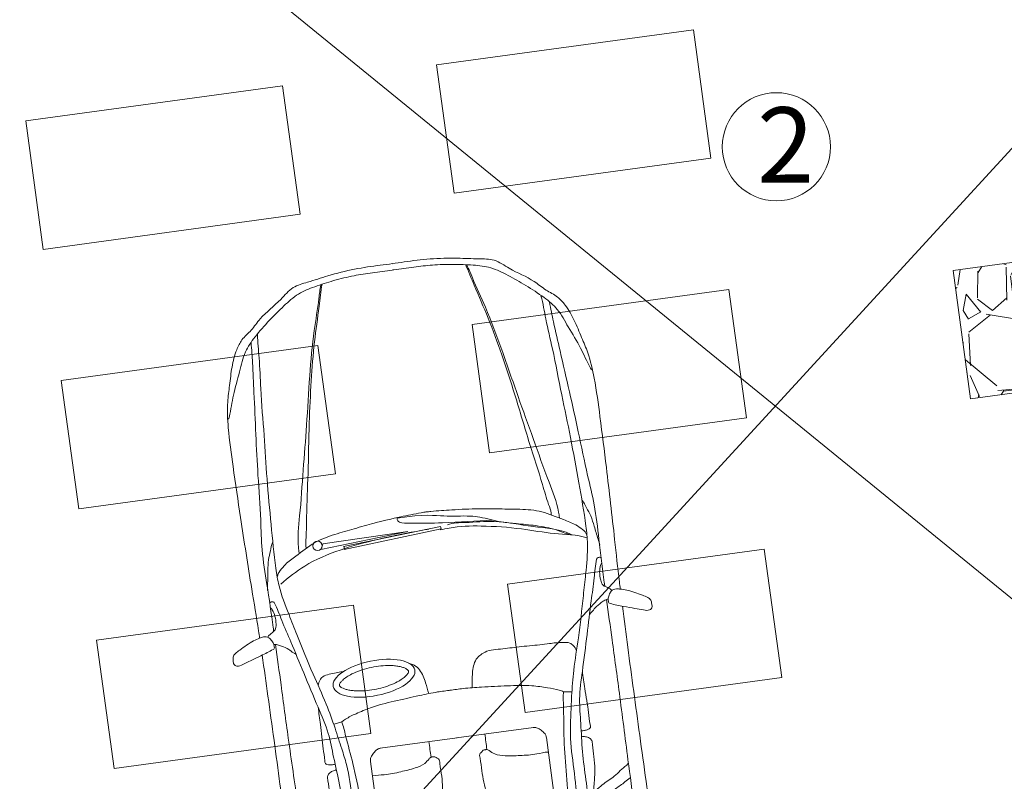
# Model space of a CAD drawing. Units: metres. Extents: x 377.5 to 408, y 7.7 to 34.2.
# Drawn here: x 383.1 to 386.9, y 14 to 16.9 of the extents above; entities that cross this region are included whole.
import ezdxf

# ---------------------------------------------------------------- set-up
doc = ezdxf.new("R2010")
doc.units = ezdxf.units.M
doc.layers.add('02', color=2, linetype='Continuous')
for name, color, linetype, lineweight in [('COTA 2', 251, 'Continuous', 15), ('Líneas de Piso', 160, 'Continuous', 18), ('MUEBLES 01', 33, 'Continuous', 9)]:
    doc.layers.add(name, color=color, linetype=linetype, lineweight=lineweight)
doc.styles.add('ROMANS', font='romantic.ttf')

# ---------------------------------------------------------------- blocks, each defined once
blk = doc.blocks.new('ca-04')
at = {"layer": 'MUEBLES 01'}
for p, q in [((2.440771218003845, 0.6631417787467538), (2.436383710191051, 0.6671094388737835)), ((2.440241414127939, -0.6698256774443827), (2.435850753713765, -0.6737898485833256))]:
    blk.add_line(p, q, dxfattribs=at)
at = {"layer": 'MUEBLES 01', "color": 40, "true_color": 0xffc105}
for p, q in [((2.073958270244219, 0.4283618497238422), (2.070018785544988, 0.4592414127787983)), ((1.907277981863245, 0.3394044467732655), (1.630322761192388, 0.3394044467732655)), ((1.953212013904561, -0.0047438810344893), (1.953212013904561, 0.2948613133603324)), ((1.953213282295024, -0.0015526562572425), (1.952975118988973, -0.3011577559911842)), ((1.907005693062757, -0.3456643612742951), (1.630050559896602, -0.3454442029718567)), ((2.073615214422119, -0.4347542342504429), (2.069651184067225, -0.4656306559586448))]:
    blk.add_line(p, q, dxfattribs=at)
at = {"layer": 'MUEBLES 01', "color": 252}
for p, q in [((2.744905777287414, 0.4189202991703614), (2.762920488343496, 0.4084211386200938)), ((2.767424174161902, 0.0769471851558379), (2.744905777287414, 0.4189202991703614)), ((2.764421716949669, 0.4084211386200938), (2.767424174161902, 0.0769471851558379)), ((2.731394752049737, 0.3289273716598728), (2.74340454868124, 0.3274274915812914)), ((2.759918031131149, -0.0520426594824244), (2.731394752049737, 0.3289273716598728)), ((2.74340454868124, 0.3304272692804862), (2.770426631374419, -0.0505427794038411)), ((2.770426631374419, -0.0505427794038411), (2.759918031131149, -0.0520426594824244))]:
    blk.add_line(p, q, dxfattribs=at)
blk.add_circle((2.759780911443925, 0.4292249885906419), 0.0180237209719466, dxfattribs=at)
blk.add_ellipse((2.224193281621381, 0.2824519554878098), major_axis=(-0.0107781755572558, 0.1604688298469331), ratio=0.4186594019346856, dxfattribs=at)
for points, start_tangent, end_tangent in [([(2.40483103967287, 0.6477571231011297), (2.420077550388583, 0.6534150295977224), (2.43401720352071, 0.6634252055956456), (2.43924456941815, 0.6725649101512552), (2.43968018861247, 0.683880758228499), (2.43706650566375, 0.6991136225438872), (2.429661043794197, 0.7234861914148852), (2.417028248245372, 0.7522110122451853), (2.402217356724378, 0.7809358330754855), (2.390891386540687, 0.7996504954498908), (2.378694177968242, 0.8100958896268492), (2.366496969395797, 0.8114015617062619), (2.353864141628974, 0.8114015617062619), (2.345587473588551, 0.8070493097469597), (2.34210255225102, 0.8000857311710483), (2.34515185439406, 0.7765835986582132), (2.355606586188713, 0.7448121979480238), (2.36911065234446, 0.7030306387820318), (2.377822939579431, 0.6769171621104633), (2.386970846008665, 0.652979811418593), (2.390020148151876, 0.6481923412802573), (2.396554371632447, 0.6473218873799721), (2.40439542047855, 0.6477571231011297)], (0.9999292747365044, -0.0118930872749095), (0.9666184434945874, 0.256220187916763)), ([(2.405846002433321, 0.6476752017429545), (2.402793704018819, 0.6343333349798304), (2.395162974091675, 0.6190855072985411), (2.378712703301886, 0.5934771187782549), (2.363451211229602, 0.5767045013120509), (2.356965089180647, 0.5690805874713601)], (-0.0357033731714564, -0.9993624313251824), (-0.7794873187005794, -0.6264180073920139)), ([(2.548644719341922, 0.6427294672590609), (2.538838019828716, 0.6361975282847148), (2.513504094413036, 0.628849112287746), (2.481632401539826, 0.628849112287746), (2.460384584812373, 0.6353810512621845), (2.4489434353803, 0.652527384491643), (2.440771218003845, 0.6631417787467538)], (-0.6883302679087872, -0.7253974374648821), (-0.6770626618468552, 0.7359253711707807)), ([(2.826215432142618, 0.1109308738891475), (2.813577964987899, 0.1091273019918173), (2.804551165914034, 0.0946986935430197), (2.797329765316391, 0.0586271724210228), (2.782886931903107, -0.0604088056934913), (2.766638732231654, -0.2533914145845024)], (-0.9772197841348778, -0.2122298129278327), (-0.1093389378179156, -0.9940045254810714)), ([(2.40532850434252, -0.6543313424414059), (2.402286812660321, -0.6409870535489599), (2.394668206005434, -0.6257331648362996), (2.378238297131332, -0.6001117076948095), (2.362990142834092, -0.5833269638043799), (2.356510083265021, -0.5756978963995892)], (-0.0349089448878717, 0.9993904970364766), (-0.778989117823679, 0.6270374425122366)), ([(2.548131107615887, -0.6494991236219044), (2.53832960359486, -0.6429593911322087), (2.51300152761442, -0.6355908389163237), (2.481129844811306, -0.6355655033483459), (2.459876842403303, -0.6420805498633051), (2.448422066557128, -0.6592177828331743), (2.440241414127939, -0.6698256774443827)], (-0.6877534147263289, 0.7259443784011791), (-0.6776474525359935, -0.7353869254151032)), ([(2.404313476781652, -0.6544124569556029), (2.419555485075392, -0.6600824814791935), (2.433487176476006, -0.6701037352766317), (2.438707275352811, -0.6792475923022643), (2.43913389917256, -0.6905637830883098), (2.436508108082904, -0.7057945649120771), (2.429083274217504, -0.7301612393044739), (2.416427648615723, -0.7588760089489047), (2.401593927729692, -0.7875890471730714), (2.390253084393663, -0.8062947003509819), (2.378047576382328, -0.816730395376112), (2.365849333753857, -0.818026371191376), (2.353216509978352, -0.8180163290556148), (2.344943304261704, -0.8136574991508265), (2.341463919539734, -0.80669115252803), (2.344531903124249, -0.7831914514037699), (2.355011887459028, -0.7514283714471297), (2.36854916250482, -0.7096575601859261), (2.377282205211685, -0.6835510173696946), (2.38644913712099, -0.6596209461295519), (2.389502243974817, -0.6548359014667701), (2.396037157335484, -0.6539706420514229), (2.40387785772495, -0.6544121106715686)], (0.9999384129052458, 0.0110982159169013), (0.9664144625586258, -0.256988494990578))]:
    blk.add_spline(points, degree=3, dxfattribs=dict(at, start_tangent=start_tangent, end_tangent=end_tangent))
at = {"layer": 'MUEBLES 01', "color": 40, "true_color": 0xffc105}
for points, knots in [([(2.370742403396576, 0.6979967136491041), (2.31753535425193, 0.697532105097876), (2.149936722518162, 0.6970823910907349), (1.862982153074284, 0.6968810832713768), (1.521880254928333, 0.6988440520125537), (1.198067702887243, 0.7020282307491695), (0.9236946411964764, 0.7001621754027063), (0.7058300365938805, 0.703614575423007), (0.5207583311322708, 0.6943816640684286), (0.3988911203649081, 0.6800319475733084), (0.3276212344884755, 0.6752066971073365), (0.2315313891270705, 0.6663557623785242)], [930.531306658458, 930.531306658458, 930.531306658458, 930.531306658458, 1004.928128034589, 1164.855753225632, 1331.756468288607, 1481.864794605087, 1617.611393659144, 1715.417390201693, 1786.394964168605, 1876.620541877576, 1886.571154671021, 1886.571154671021, 1886.571154671021, 1886.571154671021]), ([(3.799998114487692, -0.0047438810344893), (3.800027337680404, 0.0111161681217809), (3.801056496448752, 0.0602641202966581), (3.800241103522438, 0.1449883756652852), (3.789486974261791, 0.2409959081381956), (3.774017298804636, 0.3212404240271436), (3.765330468286293, 0.3921027888997486), (3.709303686345862, 0.4503846971429067), (3.673269959089765, 0.5191764919427319), (3.618359224430065, 0.5674115443527441), (3.591323998278852, 0.6108142481429564), (3.545122871673839, 0.6416422525748793), (3.488080117008365, 0.6644379040085707), (3.421863667567293, 0.6807447641113509), (3.345940501169848, 0.7020287106430452), (3.240929751186541, 0.7115448868008123), (3.091186698727625, 0.7106540751259125), (2.88170606837238, 0.7089272312285396), (2.667873248051449, 0.7042393637928193), (2.510658961441919, 0.69994014856381), (2.446624971538113, 0.6989038254921863), (2.437146771546252, 0.6987644562450797)], [38.78423988959265, 38.78423988959265, 38.78423988959265, 38.78423988959265, 60.96198656552951, 107.5886032647484, 157.1891457789848, 195.3624333207125, 222.9811412245336, 253.8384076282219, 304.6071497274629, 330.780340970446, 355.0110194444778, 374.9282680928282, 407.0894014152678, 440.6132420466641, 470.2090757028003, 517.1778422664692, 587.2628344894234, 679.6893713755811, 810.0340606555551, 886.325868936189, 899.5799884523021, 899.5799884523021, 899.5799884523021, 899.5799884523021]), ([(3.775620583094478, -0.0047438810344893), (3.775599489419988, -0.0033952653570903), (3.775198522782005, 0.0236683022587361), (3.775861897189059, 0.0747755822324532), (3.774998160204377, 0.1515419086814944), (3.766646678991918, 0.2277968363262417), (3.754146376341651, 0.3019057311112707), (3.735988716304319, 0.3731314035689586), (3.694549974601017, 0.4346043753281422), (3.646534875681397, 0.4969688927279528), (3.596677215977052, 0.5560237470402463), (3.538408271325778, 0.6095331929979065), (3.461735819071662, 0.6365535675228191), (3.381067742444058, 0.6745865016435424), (3.325881456914629, 0.6889902714093507), (3.291642117811222, 0.7024218505363446), (3.290945207069142, 0.7050679720880401)], [22.58717349128206, 22.58717349128206, 22.58717349128206, 22.58717349128206, 24.47218037886705, 60.41569888722006, 94.07365789671037, 131.7416221213318, 167.4493609331191, 199.3888614595012, 233.3662981134722, 269.9349580782583, 309.6237359894909, 341.6599313881827, 378.6496764864586, 422.56846729766, 462.9884033531824, 466.8143729420144, 466.8143729420144, 466.8143729420144, 466.8143729420144]), ([(2.404945579653116, 0.6411542495438951), (2.352455415832224, 0.6411064863996128), (2.230816976787451, 0.6412963976129796), (2.022700027871479, 0.641804506220181), (1.805062723579254, 0.6394270837060337), (1.586395529315922, 0.639430702909916), (1.38299063166616, 0.6299200515858026), (1.160252722081082, 0.6292879343777856), (0.9571863775260852, 0.6216312021285493), (0.789535649870544, 0.6189968854361024), (0.6693069541712191, 0.5953268883411554), (0.5880586228703067, 0.585873375083061), (0.5370223171424584, 0.5523955644726382), (0.5266699133916575, 0.5026099534867079), (0.4963728399117997, 0.4305495514539004), (0.4716272696485646, 0.3416298434892653), (0.45502199338884, 0.2452762711734024), (0.4560117685220178, 0.1379450161487519), (0.4514282303877338, 0.0520002649733051), (0.451788253333092, -0.0012641903653758), (0.4518201765751826, -0.0047438810344893)], [544.9290672530493, 544.9290672530493, 544.9290672530493, 544.9290672530493, 618.3236532412641, 714.9816729744904, 835.9237252804202, 922.6475058899193, 1020.67165834761, 1120.585791533946, 1233.912311422179, 1305.200931270082, 1354.02634368839, 1405.450524926947, 1418.000514449052, 1435.425588712412, 1472.67522419233, 1529.175858950476, 1563.249035904914, 1609.15991069501, 1678.76951109111, 1683.634429694151, 1683.634429694151, 1683.634429694151, 1683.634429694151]), ([(3.571419822307035, 0.5773027377313014), (3.545645806712769, 0.5779568273506825), (3.481572556300051, 0.5832534273724601), (3.363898788810644, 0.5931891334968018), (3.219475103684288, 0.607003989432128), (3.055795382247112, 0.6209931414538943), (2.907247918060676, 0.6300693888985567), (2.766960128480121, 0.6462236238211699), (2.627484897935886, 0.6421738100777789), (2.521589321795971, 0.6414418314884074), (2.460542675183006, 0.6412576658722653), (2.455404151606188, 0.6412437451815194)], [0, 0, 0, 0, 36.04880036780068, 89.82575881450009, 165.1540613861451, 238.8906158970624, 319.4944256109735, 373.2713840576731, 436.0375312258988, 514.2237168560071, 521.4096323596337, 521.4096323596337, 521.4096323596337, 521.4096323596337]), ([(2.632967817737977, 0.5898613871924763), (2.653275030466119, 0.5567708746871496), (2.699914520995918, 0.4807720330307923), (2.748026017924047, 0.2953813166261465), (2.759700410096542, 0.1286889246323213), (2.765375623686878, 0.0117686149841312), (2.766042276875822, -0.0047438810344893)], [0, 0, 0, 0, 54.05110935335072, 124.138956760866, 264.5297539728625, 287.6144318683576, 287.6144318683576, 287.6144318683576, 287.6144318683576]), ([(2.832943192874353, -0.0047438810344893), (2.83281706066694, 0.0020052993460045), (2.831814527732234, 0.0356104389820065), (2.826940603924214, 0.10418596547931), (2.819919934225168, 0.1924985603102982), (2.80571175425004, 0.2791365732528845), (2.79537789280252, 0.3589992937674218), (2.777357324350958, 0.4421845154816193), (2.737239540269087, 0.5057238190728537), (2.71148411387756, 0.5583082607031838), (2.686651685891121, 0.5826996593223139), (2.671551210097305, 0.5979034446900079), (2.663197489468899, 0.5980077733525686)], [21.9217614588967, 21.9217614588967, 21.9217614588967, 21.9217614588967, 31.35498162140903, 68.89830505535511, 118.0576734370487, 155.1549268508409, 191.4956148670558, 231.0069512660879, 272.4036227247278, 296.4108484345001, 311.0275520884009, 322.7086250786184, 322.7086250786184, 322.7086250786184, 322.7086250786184]), ([(2.138284322954547, -0.0047438810344893), (2.13821965452891, 0.012278412725065), (2.139306610694433, 0.053119394877573), (2.13344794428221, 0.1270979800262975), (2.126276625897475, 0.2152898542240766), (2.117546163484092, 0.3002345680011782), (2.099366471671913, 0.3649294379326199), (2.087108041639936, 0.4046971891786875), (2.077104268546094, 0.423484632377198), (2.073933849021756, 0.4283976179570673)], [21.87630913292796, 21.87630913292796, 21.87630913292796, 21.87630913292796, 45.66365053685514, 78.99049185622351, 125.4718595802683, 169.571757947263, 197.8956712044006, 219.3556715194705, 227.5311285912269, 227.5311285912269, 227.5311285912269, 227.5311285912269]), ([(2.404433265507151, -0.647809676535207), (2.351943156238547, -0.6477201877243548), (2.230304604660801, -0.6478134055849197), (2.022187317592255, -0.6481560769112065), (1.804551971932625, -0.6456056500705732), (1.585884843880791, -0.6454354455115557), (1.382487570740323, -0.6357631057938367), (1.159750234014978, -0.6349539291153051), (0.9566900401379428, -0.6271357770104907), (0.7890414595332516, -0.6243681915932396), (0.6688316176650062, -0.6006026293226512), (0.5875908268573369, -0.5910845328173889), (0.5365811495638299, -0.5575661628091542), (0.5262683248517704, -0.5077723381807644), (0.4960285434746368, -0.4356878750501086), (0.4713536654239477, -0.3467485243366202), (0.4548249881605955, -0.2503817825341201), (0.4559000831526135, -0.1430513482168827), (0.4513848659964595, -0.0571029806322176), (0.4517872300124566, -0.0038388283133504), (0.4518219193334688, -0.0003591641202458)], [544.9290672530493, 544.9290672530493, 544.9290672530493, 544.9290672530493, 618.3236532412641, 714.9816729744904, 835.9237252804202, 922.6475058899193, 1020.67165834761, 1120.585791533946, 1233.912311422179, 1305.200931270082, 1354.02634368839, 1405.450524926947, 1418.000514449052, 1435.425588712412, 1472.67522419233, 1529.175858950476, 1563.249035904914, 1609.15991069501, 1678.76951109111, 1683.634429694151, 1683.634429694151, 1683.634429694151, 1683.634429694151]), ([(2.138285532871151, -0.0016997746444183), (2.138207333039048, -0.0187220116192073), (2.139261823391478, -0.0595638449151998), (2.133344351490592, -0.1335377494968419), (2.126102929550171, -0.2217238951783536), (2.117304945318636, -0.3066616420645474), (2.099073831757124, -0.371342040085306), (2.086783793265425, -0.4111000342486762), (2.0767650887461, -0.4298795192736798), (2.073590764774309, -0.4347899830593285)], [21.87630913292796, 21.87630913292796, 21.87630913292796, 21.87630913292796, 45.66365053685514, 78.99049185622351, 125.4718595802683, 169.571757947263, 197.8956712044006, 219.3556715194705, 227.5311285912269, 227.5311285912269, 227.5311285912269, 227.5311285912269]), ([(3.799998799382393, -0.0030207105218842), (3.800015415035062, -0.0188807778973903), (3.801005504600169, -0.0680295326466567), (3.800122762602741, -0.1527531130711708), (3.789292318065378, -0.2487520664968095), (3.773758859218474, -0.3289842598187782), (3.765015701262854, -0.3998396969337925), (3.708942607347154, -0.4580770497391154), (3.67285420723951, -0.526840178735748), (3.617905146736716, -0.5750315660548146), (3.590835427284134, -0.6184127651865677), (3.544609809361162, -0.6492040335021692), (3.487548951912202, -0.6719543330889515), (3.421319560680814, -0.6882085510066283), (3.345379499155484, -0.7094321376800395), (3.240361217715444, -0.7188648352844407), (3.090618920695391, -0.717854989571519), (2.8811397292354, -0.7159616250763765), (2.667310702972798, -0.7111037783191918), (2.510099883584103, -0.7066795910670134), (2.446066737709799, -0.705592366178788), (2.436588651500727, -0.705445462528834)], [38.78423988959265, 38.78423988959265, 38.78423988959265, 38.78423988959265, 60.96198656552951, 107.5886032647484, 157.1891457789848, 195.3624333207125, 222.9811412245336, 253.8384076282219, 304.6071497274629, 330.780340970446, 355.0110194444778, 374.9282680928282, 407.0894014152678, 440.6132420466641, 470.2090757028003, 517.1778422664692, 587.2628344894234, 679.6893713755811, 810.0340606555551, 886.325868936189, 899.5799884523021, 899.5799884523021, 899.5799884523021, 899.5799884523021]), ([(2.83294418331198, -0.0022519755279617), (2.832812686060123, -0.0090010535104987), (2.831783439916279, -0.0426053855915782), (2.826855005328496, -0.1111770160241186), (2.819764136062332, -0.1994840020549553), (2.80548708995596, -0.2861106932034616), (2.795089746994534, -0.3659651738524836), (2.777003058322094, -0.4491360443050674), (2.736834778009523, -0.5126434372387365), (2.711037559130119, -0.5652073886528993), (2.686185749685733, -0.5895790396768952), (2.671073192811803, -0.6047708165130709), (2.662719391889623, -0.6048685045711331)], [21.9217614588967, 21.9217614588967, 21.9217614588967, 21.9217614588967, 31.35498162140903, 68.89830505535511, 118.0576734370487, 155.1549268508409, 191.4956148670558, 231.0069512660879, 272.4036227247278, 296.4108484345001, 311.0275520884009, 322.7086250786184, 322.7086250786184, 322.7086250786184, 322.7086250786184]), ([(3.775621275691406, -0.0030013322414835), (3.775599109976808, -0.0043499307248691), (3.775176629991022, -0.0314131710519909), (3.775799377794243, -0.0825209622103191), (3.774874617700589, -0.1592865777998256), (3.766462522268369, -0.2355348425603037), (3.75390331264171, -0.3096337771422135), (3.735689039357708, -0.3808449931393287), (3.694201444417359, -0.4422850048332432), (3.64613678562776, -0.5046113341828528), (3.596232197565399, -0.5636265367952831), (3.537920735391224, -0.6170896464743496), (3.461226828222351, -0.6440490637034344), (3.3805285437966, -0.6820178608317172), (3.325330825803831, -0.6963777571537034), (3.291080820436292, -0.7097821143706541), (3.290381806449289, -0.7124276810953063)], [22.58717349128206, 22.58717349128206, 22.58717349128206, 22.58717349128206, 24.47218037886705, 60.41569888722006, 94.07365789671037, 131.7416221213318, 167.4493609331191, 199.3888614595012, 233.3662981134722, 269.9349580782583, 309.6237359894909, 341.6599313881827, 378.6496764864586, 422.56846729766, 462.9884033531824, 466.8143729420144, 466.8143729420144, 466.8143729420144, 466.8143729420144]), ([(3.570957896698956, -0.5848854430592585), (3.545183369296665, -0.5855190440930418), (3.481105928734308, -0.5907647090882655), (3.363424300294951, -0.6006068703924364), (3.218989679041357, -0.614306916135222), (3.055298889009037, -0.6281659508274249), (2.906744256831046, -0.6371241114865108), (2.766443670188635, -0.6531668231994133), (2.626971703005068, -0.6490061385522008), (2.521076742190501, -0.6481899812780476), (2.460030261262915, -0.6479572882864755), (2.454891750375537, -0.6479392828653517)], [0, 0, 0, 0, 36.04880036780068, 89.82575881450009, 165.1540613861451, 238.8906158970624, 319.4944256109735, 373.2713840576731, 436.0375312258988, 514.2237168560071, 521.4096323596337, 521.4096323596337, 521.4096323596337, 521.4096323596337]), ([(2.370184914628481, -0.7046249337612595), (2.316978251622998, -0.704118029805951), (2.149380030330718, -0.7035350877961389), (1.862425711575298, -0.7031056730174204), (1.521322360790492, -0.7047974911139612), (1.197507379878885, -0.7077242625332208), (0.9231358882488224, -0.7056401020936179), (0.7052686080859019, -0.7089193152590827), (0.5202043005593567, -0.6995392889141723), (0.3686356143385581, -0.6815700921125228), (0.2677131199288567, -0.6767634156578417), (0.2309790770133304, -0.6714256024397472)], [930.531306658458, 930.531306658458, 930.531306658458, 930.531306658458, 1004.928128034589, 1164.855753225632, 1331.756468288607, 1481.864794605087, 1617.611393659144, 1715.417390201693, 1786.394964168605, 1876.620541877576, 1928.304742324336, 1928.304742324336, 1928.304742324336, 1928.304742324336])]:
    blk.add_open_spline(points, degree=3, knots=knots, dxfattribs=at)
for points, start_tangent, end_tangent in [([(2.563779079298143, 0.6240708517239444), (2.493497797222488, 0.6047952122375122), (2.406679739103225, 0.5813890698043167), (2.281275859476437, 0.5483451163989645), (2.142091322407651, 0.5111706775890656), (2.037358396726205, 0.4863877125350289), (1.943650009885885, 0.4781267241837135), (1.834782906302706, 0.4698657358323999), (1.725540656657784, 0.4684997366543016), (1.509184508791946, 0.4643692512496589), (1.350293527194338, 0.4671716984653554), (1.263475469075075, 0.4699253612491586), (1.164254812814277, 0.489201000735589), (1.038850933187546, 0.5222449541409411), (0.9547889936696662, 0.5552889075462915), (0.9354960990248457, 0.5649267185184464), (0.9286057703036759, 0.5814486952211677), (0.9272277110031552, 0.6007243347075999), (0.9272277110031552, 0.610362163221783), (0.9286057703036759, 0.6213768143569)], (-0.9390284753191068, -0.343839384800336), (0.468230861392105, 0.8836061681767547)), ([(2.796172656865252, 0.5990477886765097), (2.764968165966564, 0.6121747653672553), (2.732121299528017, 0.6236608940921098), (2.691062716479764, 0.6318652567166012), (2.640150073500166, 0.6400696193410944), (2.615514923671213, 0.643351367899335)], (-0.7983007184788256, 0.60225904964242), (-0.999835047071667, -0.0181625616915033)), ([(3.599390982008657, 0.5478414842377184), (3.50906209930261, 0.5544049813541037), (3.390813412341942, 0.5642502270288255), (3.210155646929848, 0.5757363382115575), (3.04263666031116, 0.5872224493942895), (2.865263613761071, 0.5954268120187809), (2.696102251602468, 0.6003494260851276), (2.627123832081593, 0.597067677526887), (2.512159831764705, 0.5740954551614231), (2.431299520959697, 0.554333936064948), (2.271992218732719, 0.5133120878582407), (2.150458845127985, 0.4788537543099505), (2.052949833046028, 0.4573867448052607), (1.970832666949803, 0.4426188850642881), (1.908423652934487, 0.4327736393896622), (1.773751500536462, 0.4278510253234096), (1.630867663746727, 0.424569276765169), (1.472861226560297, 0.4213747472632364), (1.275780060147013, 0.4230156303133708), (1.155517621087284, 0.4245822052535982), (0.9896409455726882, 0.4442726966028517), (0.8874495668015072, 0.4623545998100891), (0.7150035179992358, 0.4984538164084214), (0.5639079645997925, 0.5263486703822604), (0.5310610981612456, 0.5329121499567115)], (-0.9892325805948966, 0.1463519780855782), (-0.9943310247716428, -0.1063287974942564)), ([(1.894654916141774, 0.4744276678760962), (1.890543709653712, 0.489214736158214), (1.883554697285347, 0.5035910398743014), (1.87245444621115, 0.5109845740153603), (1.856009652476672, 0.512216832629207), (1.809964275125338, 0.5113953385813907), (1.760218792603808, 0.5076985627398471), (1.703895366814293, 0.4974297643470891), (1.676350354223501, 0.4904469947720625)], (-0.4324347441496876, 0.9016652328066078), (-0.9506308139963678, -0.3103241135983528)), ([(2.143357488692714, 0.5114112316756964), (2.075174530891302, 0.5114112316756964), (1.981017122180418, 0.5135738327373094), (1.934479550876432, 0.5135738327373094), (1.923584786025202, 0.5126081606074298), (1.918651344682956, 0.5072683791281296), (1.915362373049021, 0.4957673396636473), (1.91495127173087, 0.482623277019286), (1.915773506584997, 0.4760512544681657)], (-0.9999737581398396, -0.0072445173535295), (0.09948213180395131, -0.9950393486951866)), ([(2.265228442204119, 0.3998360784977048), (2.265228442204119, 0.4241949645722603), (2.262790379418873, 0.4515987114061347), (2.25669522245559, 0.4777845139363191), (2.245723875485822, 0.4893549848216577), (2.225609809180099, 0.4997075114034005)], (0.0547611129464776, 0.9984994844810202), (-0.9659614699994894, 0.2586859843061193)), ([(3.755630231233027, 0.2801369754373653), (3.704717588253203, 0.2949048351783379), (3.584826557970615, 0.3293631687265339), (3.414022852490092, 0.3703849993912112), (3.226795746008377, 0.4081250990396779), (3.057634416067713, 0.4442242980959801), (2.883546023943467, 0.4819643977445392), (2.763654993660878, 0.5032957546018988), (2.742304530475649, 0.5032957546018988)], (-0.9348378727884672, 0.3550748535173022), (-0.9989888197297142, -0.0449592933110901)), ([(3.758914917876978, 0.2752143438289902), (3.675155440676491, 0.2981865837364843), (3.542125631600441, 0.3342857827928807), (3.394314732627066, 0.3671032508329723), (3.235007462618029, 0.3966389703149158), (3.041210982848639, 0.4278155728469955), (2.876976650655791, 0.4557104268208346), (2.79814417120329, 0.4688374035115804), (2.763654993660878, 0.4737600175779253), (2.755443277051227, 0.4737600175779253)], (-0.9536600377552716, 0.3008862449308942), (-0.9974632268034944, 0.0711836440115334)), ([(2.075506601524949, 0.4286873073166469), (2.018762247935939, 0.4209058483544475), (1.908611483708995, 0.4075661918891865), (1.770644850403783, 0.397561436383695), (1.631565601666153, 0.3908916169221257), (1.454656783869182, 0.3886683379208637), (1.338573176820005, 0.3886814593718029), (1.1800612074409, 0.3942870204009683), (1.13732654885436, 0.3967268208848456), (1.105580796032285, 0.4040462047944473), (1.076277004370098, 0.4125854977170036), (1.06040414406803, 0.4138053891879263)], (-0.9729422199639448, -0.2310485589905955), (-0.9791670098807164, -0.2030565604979487)), ([(1.597273565892095, 0.16651171834339), (1.597273565892095, 0.141555332615475), (1.602824400224591, 0.1152124761410764), (1.622252320388525, 0.1027342745061048), (1.724942723322186, 0.0819372834759005), (1.813756040424578, 0.0750049472851249), (1.863713517199499, 0.0750049472851249), (1.881753712671155, 0.0777778887781899), (1.885916854529597, 0.0833237542223859), (1.892855381336261, 0.0944154851107779), (1.892855381336261, 0.0999613330129457), (1.892855381336261, 0.1041207452526844), (1.887304547003594, 0.1138260053944968), (1.872039768698101, 0.1332365256781198), (1.859550407558998, 0.1720575837875859), (1.852611848534394, 0.2289027089761237), (1.849836431368061, 0.2940666060178661), (1.851224156060169, 0.338433529571434)], (-0.0196216339105181, -0.9998074772088282), (-0.09448801934357598, 0.9955259987567014)), ([(1.952998666496426, 0.294466038421648), (1.950438562034577, 0.3065243185422339), (1.941661033407086, 0.3196788011623788), (1.927397589659989, 0.3324679004913058), (1.916791401180745, 0.3383143313640069), (1.905819506505366, 0.3394105338634716)], (0.0156374527286651, 0.9998777275608048), (-1, 1e-16)), ([(2.136673065028247, 0.0814886456310511), (2.179339324861047, 0.0875783671496908), (2.23236736764008, 0.1040206152499792), (2.253090965751169, 0.1222897973479249), (2.262833454846799, 0.1412830098821711)], (0.9925707075821832, 0.1216691844708594), (0.4010629081858131, 0.9160505137150124)), ([(2.650086287718579, -0.6058724918716827), (2.68359246426931, -0.4824455113270681), (2.717894197652896, -0.3598023727827204), (2.750390564777916, -0.2064984454435397), (2.759417331634069, -0.0838552902640189), (2.757611965375502, -0.047783785777197)], (0.4153437847905204, 0.909664520818464), (1e-16, 1)), ([(1.597138811586518, -0.1725252575750744), (1.597158650012005, -0.1475688797322423), (1.602730423154952, -0.1212304440713812), (1.622168256400271, -0.1087676900954193), (1.72487515891234, -0.0880523366836368), (1.813693958633081, -0.0811906025045364), (1.863651419623835, -0.0812303148929328), (1.881689405118351, -0.0840175960910212), (1.885848137120916, -0.0895667691637083), (1.892777844654318, -0.1006640121478242), (1.892773436127669, -0.1062098582977917), (1.892770129711749, -0.1103692692232876), (1.887211582190587, -0.1200701138082518), (1.871931378823063, -0.139468493623216), (1.859411161846111, -0.178279611376384), (1.852427417469385, -0.2351192029787583), (1.849600200845969, -0.3002808731866313), (1.850952656775262, -0.3446488858577652)], (-0.0188268569304163, 0.9998227590218787), (-0.0952793568212925, -0.995450573440852)), ([(2.136605727164322, -0.0879309932372188), (2.179267132651744, -0.0940546292580518), (2.232282088341804, -0.1105390254178538), (2.252991157297145, -0.1288246754254541), (2.26271854515781, -0.1478256264954219)], (0.9924736762444064, -0.1224581641292785), (0.4003345910940841, -0.91636903874669)), ([(2.26271854515781, -0.1478256264954219), (2.269897535089029, -0.2158677508208342), (2.268491703896785, -0.2889129386127003), (2.26568004151241, -0.3689816987803239), (2.26490800176478, -0.4063805172530959)], (0.4759786360371026, -0.8794568426229109), (-0.0541206276969905, -0.9985344048442616)), ([(1.952762085861621, -0.3007623115824121), (1.950192396794619, -0.3128185528051581), (1.941404414128754, -0.3259660538024089), (1.927130808528517, -0.3387438107394107), (1.916519975933141, -0.3445818086530431), (1.905547213327025, -0.3456692889857997)], (0.014842621163695, -0.9998898422311286), (-0.9999996840480091, 0.0007949238215603)), ([(3.755404471566833, -0.2878662078977001), (3.704480105349404, -0.3025935912999476), (3.584561721196251, -0.3369566097251067), (3.413725460451331, -0.377842651494527), (3.226468412619993, -0.4154339079319325), (3.057278440013107, -0.4513986252117946), (2.883160102388188, -0.4890003259263089), (2.763252153181582, -0.5102363718080305), (2.741901696742189, -0.5102193998162328)], (-0.9351198348840782, -0.3543316164363189), (-0.9989527648839542, 0.0457533991163875)), ([(3.758693070289978, -0.2829461889203433), (3.674915358372828, -0.3058518391659923), (3.541856895214522, -0.3418452782524994), (3.394019955554966, -0.3745452375191913), (3.234689257232417, -0.4039543105254264), (3.040868055669449, -0.4349768497688693), (2.876611601082885, -0.4627411411462674), (2.797768711591203, -0.4758054478737393), (2.763275631842503, -0.480700644115915), (2.755063917827413, -0.4806941164267613)], (-0.9538989180881594, -0.3001280627836041), (-0.9975194972273324, -0.0703907142408027)), ([(2.075163286499645, -0.4350809225457724), (2.018425136506181, -0.427254358603717), (1.908285011092431, -0.413827144886751), (1.770326374396319, -0.4037127195788895), (1.631252471599481, -0.3969323448167117), (1.45434547703465, -0.3945684374843861), (1.338261896231784, -0.3944892813066651), (1.179745520940713, -0.3999688356243638), (1.13700893640086, -0.4023746645392521), (1.105257375256343, -0.4096688106810813), (1.075946804765436, -0.4181848066235077), (1.060072979757734, -0.4193920799942817)], (-0.9727582465574346, 0.2318219009379945), (-0.9790052860138864, 0.2038348595232642)), ([(3.598952467015209, -0.5554464338151668), (3.508618395368756, -0.5619381242772139), (3.390361919548439, -0.5716893681431366), (3.209695080632201, -0.5830318665355794), (3.042167016358092, -0.5943848092562032), (2.864787504006159, -0.6024481712285717), (2.695622282191237, -0.6072363133430941), (2.626646493204333, -0.60389973323284), (2.511700790377261, -0.5808361305030642), (2.430856214022497, -0.5610103398629658), (2.271581571373218, -0.5198618674477391), (2.150075627917573, -0.4853069350128241), (2.052583711281016, -0.4637624200541719), (1.970478310453216, -0.4489292880876424), (1.908077142376583, -0.4390344351116991), (1.773408945631587, -0.4340047684986886), (1.630527762726529, -0.4306094392117768), (1.472523914870265, -0.4272893076382829), (1.275441506347959, -0.4287735256559789), (1.155177859977783, -0.4302445006236582), (0.989285584431542, -0.4498031264308687), (0.8870798642122679, -0.4678037895637442), (0.7146051737674668, -0.5037659132843455), (0.5634874938230894, -0.5315406489900188), (0.5306354202963633, -0.5380780157340155)], (-0.9893486067186058, -0.1455655673020008), (-0.99424618731673, 0.1071191813175687)), ([(2.563280294968393, -0.630852544645288), (2.493014357763144, -0.6115210429836448), (2.406214933174311, -0.5880458942032157), (2.280837360595029, -0.5549022647069038), (2.141682418348665, -0.5176171965382093), (2.036969226327215, -0.4927509846168264), (1.94326743595073, -0.4844155078466735), (1.834406933620726, -0.476067981051342), (1.725165804356294, -0.4746151430383652), (1.508813008269868, -0.4703126722828781), (1.349919849142366, -0.4729888123868307), (1.263099629501283, -0.4756734605580526), (1.163863681924368, -0.4948702210910394), (1.038433574493552, -0.5278144775248084), (0.9543453941093104, -0.5607915976516847), (0.9350448442346816, -0.5704140691972359), (0.928141383977703, -0.5869305633932848), (0.9267480024475672, -0.6062051013373786), (0.9267403411079442, -0.6158429268065575), (0.9281096441647776, -0.6268586699137427)], (-0.9387548525134222, 0.3445857322677526), (0.4675283138616707, -0.8839780968653371)), ([(1.642364100024195, -0.4738564635321492), (1.639018237341332, -0.4838585449497295), (1.646785463757481, -0.51054404066495), (1.675656500717053, -0.5828235111481935), (1.696764729604154, -0.6228592901693643), (1.710098662753154, -0.6451026515863543)], (-0.8273937958208252, -0.5616222098859757), (0.4806591551219096, -0.8769075074359282)), ([(1.681306272212026, -0.4738874196022654), (1.675736030818228, -0.4827760929558754), (1.675724543138784, -0.4972273843557975), (1.693501963915224, -0.5283673968227554), (1.720165411855674, -0.5784123329457121), (1.75572814197713, -0.6306876230260396), (1.76573035111491, -0.6451468745545696)], (-0.9080389861656554, -0.4188856641176069), (0.7109855613301633, -0.7032066066100578)), ([(1.894275298154553, -0.4806775053405393), (1.890152338372644, -0.4954613008547267), (1.883151900146373, -0.5098320442962319), (1.872045775282714, -0.5172167522472737), (1.855600007192236, -0.5184359381134894), (1.80955529741422, -0.5175778417579), (1.759812769265153, -0.5138415232152056), (1.703497524183632, -0.5035279552341017), (1.67595807106548, -0.4965232916785638)], (-0.4331513626937001, -0.9013211952442874), (-0.9503838296123656, 0.3110796946303862)), ([(2.142948393011607, -0.5178587570545475), (2.074765456752885, -0.5178045567972234), (1.980606358687992, -0.5198923092083662), (1.934068802087693, -0.5198553153843779), (1.923174808314485, -0.5188809830515151), (1.918245613250434, -0.513537281549203), (1.914965785105863, -0.5020336312365661), (1.914565132446142, -0.4888892459509293), (1.915392591297717, -0.4823178790903313)], (-0.9999676833567198, 0.0080394180258904), (0.1002730808540415, 0.9949599535941328)), ([(2.795693690539138, -0.6060142246946452), (2.764478774553055, -0.6191163920448375), (2.731622787895247, -0.6305764063839768), (2.690557695976309, -0.6387481279705653), (2.639638547239059, -0.6469120163301714), (2.615000796453642, -0.6501741807840773)], (-0.7987792163194355, -0.6016242710995865), (-0.999820293318844, 0.018957348649554))]:
    blk.add_spline(points, degree=3, dxfattribs=dict(at, start_tangent=start_tangent, end_tangent=end_tangent))
at = {"layer": 'MUEBLES 01'}
for points, start_tangent, end_tangent in [([(2.563234370051901, 0.6240066653749459), (2.567140895766243, 0.6262369787369391), (2.569373214584715, 0.6306975879188049), (2.569652254437045, 0.63543699284911), (2.568536095027724, 0.6393400456180612), (2.566024768574976, 0.6424067111415042)], (0.9632586095206016, 0.2685755967775871), (-0.8048284285416589, 0.5935075404838288)), ([(2.26490800176478, -0.4063805172530959), (2.264888638306075, -0.4307393956313971), (2.262428792399788, -0.458141195732825), (2.256312821644115, -0.4843221448040183), (2.245332280497933, -0.4958838906486687), (2.225209991077264, -0.5062204248090652)], (0.0539673646185652, -0.9985426999162964), (-0.9661668004532684, -0.2579180367905552)), ([(2.562735636917267, -0.6307879253141895), (2.56664038846813, -0.6330213433618983), (2.568869160736852, -0.6374837256577895), (2.569144433035063, -0.6422233509061624), (2.568025171348807, -0.6461255151801489), (2.565511407923992, -0.649190183421414)], (0.963044808037358, -0.2693412291356235), (-0.805299967536721, -0.5928675756738229))]:
    blk.add_spline(points, degree=3, dxfattribs=dict(at, start_tangent=start_tangent, end_tangent=end_tangent))
at = {"layer": 'MUEBLES 01', "color": 252}
for points, knots in [([(2.215052027504356, 0.418549789826713), (2.214779950823441, 0.4185315153104945), (2.2145073785492, 0.4184885567482617), (2.213780824056044, 0.4182783213000736), (2.213325191499421, 0.4181077881762274), (2.212153681046771, 0.417496076099269), (2.211439323787175, 0.4170526960567518), (2.209780038934837, 0.4157741529456143), (2.208836970733642, 0.4149388382249076), (2.206797353530333, 0.4128161239753752), (2.205701742222771, 0.411529361283316), (2.202753327085787, 0.4075756576567607), (2.200845707529396, 0.4045431585303519), (2.197097429253375, 0.3973652085783854), (2.19525588182617, 0.3932222381972927), (2.191798955974746, 0.3839735553913854), (2.190182630647967, 0.3788685480911003), (2.187275781175202, 0.3678614512959673), (2.18598470852882, 0.3619595270332141), (2.183092063943348, 0.3455655396345579), (2.181820886457927, 0.3345467931484993), (2.180473836433208, 0.3116097068924439), (2.180396903877834, 0.2996919176913675), (2.181459293024346, 0.2757549266855239), (2.182598424706185, 0.2637364801460507), (2.186010733276106, 0.2403949414718429), (2.188284395782574, 0.2290725860605001), (2.193776055842789, 0.2078953410693547), (2.196996009966341, 0.1980411746267823), (2.203251917515416, 0.1825099202019178), (2.20616424933118, 0.1763924068879046), (2.212103967835247, 0.1657723797641371), (2.215134159289192, 0.1612732709127798), (2.220066447144375, 0.1551559287853585), (2.222037951733653, 0.1530810971366563), (2.225621993132193, 0.1498527272921191), (2.227230473408184, 0.1487026417936246), (2.229552203210431, 0.147348594098144), (2.230385912461343, 0.1469800956275886), (2.2317069741446, 0.1465180908060208), (2.232192681762029, 0.1464207489631146), (2.232951220462069, 0.1463319511339378), (2.233228076778146, 0.1463363071946784), (2.233832266471466, 0.1464084536110501), (2.234165790041487, 0.1464782005368868), (2.235098541698818, 0.1468183325766947), (2.235698357716017, 0.1470937399196135), (2.237206852669686, 0.1480355909728175), (2.238112524121874, 0.1487039671923522), (2.240155139111976, 0.1505536627220447), (2.241289901700299, 0.1517343632003083), (2.243683616733989, 0.1546484452865595), (2.244941845828321, 0.1563808292626483), (2.248225587060545, 0.1615446880901068), (2.2502712699671, 0.1653799944156784), (2.254180241097316, 0.1742504973711618), (2.256045052051689, 0.1792837447999833), (2.259440264811217, 0.1903506398336958), (2.260971677600167, 0.196383840436285), (2.263607087718099, 0.2092402575067016), (2.264711594294993, 0.2160633788052326), (2.266939065769832, 0.2344218059711132), (2.267695598735059, 0.2463885329741622), (2.267897418142837, 0.270878174020778), (2.267343375158787, 0.2834002841467242), (2.264958835469286, 0.3081082209423318), (2.263128184080443, 0.3202931223547729), (2.258344412099091, 0.3434497638877936), (2.255389943345704, 0.3544206865029142), (2.24930273164611, 0.3723922773247352), (2.246314794677374, 0.379750463672373), (2.240056236174638, 0.3927299899033621), (2.236782150194045, 0.3983487576002709), (2.231328555282999, 0.4061392766535459), (2.229116519729387, 0.4088385736835143), (2.224987807617452, 0.4131680423755899), (2.223073642515913, 0.4147938067242976), (2.22023705553076, 0.416782843234957), (2.219188904696039, 0.4173650847701822), (2.217480757001425, 0.4181411673749782), (2.216824194079919, 0.4183378880242188), (2.215828203028678, 0.4185477217258669), (2.215486894006488, 0.4185669868681697), (2.215132121279367, 0.4185545292933171), (2.21509205291025, 0.4185524782046457), (2.215052027504356, 0.418549789826713)], [0, 0, 0, 0, 0.0909975977171786, 0.0909975977171786, 0.1819951954343572, 0.1819951954343572, 0.2729927931515359, 0.2729927931515359, 0.3639903908687145, 0.3639903908687145, 0.4549879885858931, 0.4549879885858931, 0.6008920804259587, 0.6008920804259587, 0.7467961722660243, 0.7467961722660243, 0.8927002641060898, 0.8927002641060898, 1.038604355946155, 1.038604355946155, 1.277597070932753, 1.277597070932753, 1.516589785919352, 1.516589785919352, 1.755582500905951, 1.755582500905951, 1.99457521589255, 1.99457521589255, 2.233567930879148, 2.233567930879148, 2.418434214476694, 2.418434214476694, 2.60330049807424, 2.60330049807424, 2.734373845789725, 2.734373845789725, 2.86544719350521, 2.86544719350521, 2.964727269222103, 2.964727269222103, 3.064007344938998, 3.064007344938998, 3.163287420655892, 3.163287420655892, 3.262567496372786, 3.262567496372786, 3.361847572089681, 3.361847572089681, 3.461127647806574, 3.461127647806574, 3.560407723523467, 3.560407723523467, 3.659687799240361, 3.659687799240361, 3.816330851497991, 3.816330851497991, 3.97297390375562, 3.97297390375562, 4.129616956013249, 4.129616956013249, 4.286260008270879, 4.286260008270879, 4.53408581662277, 4.53408581662277, 4.781911624974662, 4.781911624974662, 5.029737433326554, 5.029737433326554, 5.277563241678445, 5.277563241678445, 5.477490677909587, 5.477490677909587, 5.677418114140727, 5.677418114140727, 5.817514821277201, 5.817514821277201, 5.957611528413676, 5.957611528413676, 6.061673879581018, 6.061673879581018, 6.165736230748358, 6.165736230748358, 6.2697985819157, 6.2697985819157, 6.283185307179585, 6.283185307179585, 6.283185307179585, 6.283185307179585]), ([(2.824410065884279, 0.1106333700629491), (2.826145942950205, 0.0011448519582746), (2.803840972980793, -0.067190452375332), (2.799550262512667, -0.1494566863816331), (2.781592151082207, -0.2220811708648434), (2.756222097614312, -0.2766217218402698), (2.739977007818566, -0.3478514245644675), (2.724199327851778, -0.4169959104702344), (2.701350431692191, -0.4870348986392959), (2.67827907964795, -0.5241526500593566), (2.670495646570458, -0.5424028377782957)], [0, 0, 0, 0, 0.1313033113643393, 0.2557554770503451, 0.3011118891869199, 0.4041242310006113, 0.4745623305105719, 0.5674108473192168, 0.6655369925301113, 0.7368688138046567, 0.7368688138046567, 0.7368688138046567, 0.7368688138046567]), ([(2.772054798788786, -0.0784445745721225), (2.77831102858434, -0.1010409731227426), (2.768655028078313, -0.1627286404658594), (2.766143321847522, -0.273228423565163), (2.717195062523131, -0.4018790190157482), (2.699808024122405, -0.5046268368480274), (2.670179408765335, -0.5475857379177871), (2.668813269703605, -0.5494416475696103)], [0, 0, 0, 0, 0.0857992659276761, 0.2206469838694479, 0.4053138134332725, 0.5848441049720084, 0.5931548850476474, 0.5931548850476474, 0.5931548850476474, 0.5931548850476474])]:
    blk.add_open_spline(points, degree=3, knots=knots, dxfattribs=at)
at = {"layer": 'MUEBLES 01', "color": 40, "true_color": 0xffc105}
for points in [[(1.953007719746466, 0.1057540150545524), (1.892665456393416, 0.1057540150545524)], [(1.952921150791581, -0.1120503550358034), (1.892578906503985, -0.1120023875332841)]]:
    blk.add_spline(points, degree=3, dxfattribs=at)

msp = doc.modelspace()

# ---------------------------------------------------------------- hatches: boundary and pattern name
at = {"layer": 'COTA 2'}
h = msp.add_hatch(dxfattribs=at)
h.set_pattern_fill('GRAVEL', color=256, scale=0.02, angle=97.77582805410842, style=0)
h.set_pattern_definition([(325.7886280541084, (386.185463004174, 15.73055413412112), (5.079815909862648, -3.408053661474677), [0.0683442, -6.766100000000001]), (282.7455280541084, (386.2419817041036, 15.69212764640395), (-1.328100796100361, 5.971226411836483), [0.117281, -11.6108]), (230.2862280541084, (386.2678564526559, 15.57773661271972), (4.849312568240841, 5.789329414094727), [0.08269639999999999, -8.18694]), (5.049528054108503, (386.4204938459395, 15.39862111765689), (-10.1353065159845, -0.8712962488218996), [0.106801, -10.57328]), (30.60952805410849, (386.526880235917, 15.40802137443774), (-5.696293924806579, -3.341426403837477), [0.1047268, -10.36796]), (95.04952805410845, (386.6170142414899, 15.46134661273436), (0.871296248821899, -10.1353065159845), [0.106801, -10.57328]), (135.4700280541084, (386.607613984709, 15.56773300271192), (5.926790760418628, -5.855969294548854), [0.1412388, -13.98262]), (170.0311280541084, (386.5069272062724, 15.66678107108311), (-11.55435915050248, 2.011223422955863), [0.133344, -13.20106]), (219.2054280541084, (386.3755964764587, 15.68986459348713), (-5.993419054679438, -4.920136781197924), [0.1071626, -10.6091]), (273.0122280541084, (386.2925576955009, 15.62212679859351), (-0.2527180829992627, 5.605344563095067), [0.1223426, -5.99478]), (320.1732280541084, (386.2989865980156, 15.49995322856932), (6.361385276257389, -5.283905596769274), [0.1582156, -15.66336]), (236.5899280541084, (386.3574832746218, 15.89760408400161), (-2.538851117987484, -3.935686764642694), [0.054001, -5.34612]), (269.2450280541084, (386.3277487423362, 15.85252658640297), (0.1131565462291273, 6.680728975928188), [0.1027364, -10.17092]), (322.7758280541084, (386.326395108511, 15.74979886241636), (0.5033286009844324, 0.0687311256349991), [0.07184180000000001, -0.646578]), (300.9744280541084, (386.2708068172975, 15.70631809563417), (-1.350319323275377, 2.379190258966417), [0.0386882, -3.83012]), (29.5772280541084, (386.2907178676932, 15.6731470047244), (-1.441256584200489, -0.7095229474398536), [0.0547132, -2.68096]), (128.7396280541084, (386.3383015151999, 15.70015327973516), (-1.212851972323615, 1.372522785852634), [0.088864, -2.87326]), (259.3409280541084, (386.282692234362, 15.76946681582075), (0.365865787805304, 1.075389417759002), [0.0642574, -1.54218]), (114.1653280541084, (386.3305819477334, 15.38121621716931), (-2.197295795365941, 4.827099129072362), [0.09001759999999999, -8.911759999999997]), (168.1220280541084, (386.2937312012083, 15.46334557903543), (5.811534478878201, -1.257268337888312), [0.07551979999999996, -7.476439999999996]), (30.97442805410843, (386.1820264455499, 15.75572058132411), (-2.379190258966417, -1.350319323275377), [0.077376, -3.79144]), (81.38632805410845, (386.2483686273694, 15.79554268211541), (-0.8226715872807625, -5.23948530618275), [0.09001760000000002, -8.911760000000001]), (77.21982805410845, (386.6426458930509, 15.42382954410886), (-0.6630003776777701, -2.654110022336183), [0.086807, -4.25354]), (32.55092805410841, (386.6618486420973, 15.50848604550754), (-5.192960752203978, -3.272681401704284), [0.07273439999999996, -7.200719999999999]), (164.5772280541084, (386.6846680778856, 15.82948504324787), (-2.654116154362884, 0.6630052807644433), [0.077376, -3.79144]), (115.1298280541084, (386.6100781553681, 15.85006241574388), (2.906818030041832, -6.268352350620279), [0.08515660000000001, -8.43048]), (167.2198280541084, (386.7183463524024, 15.58285386065819), (2.654110022336183, -0.6630003776777713), [0.04340359999999999, -4.296959999999999]), (199.0857280541084, (386.6887919482346, 15.79928530660425), (-1.944578495027088, -0.7782502691340262), [0.025903, -2.5644]), (263.7396280541084, (386.6643128127564, 15.79081545853944), (0.2971344106243501, 1.578718946806607), [0.1047268, -1.989809999999999]), (283.7848280541084, (386.65289260005, 15.68671311110319), (-1.190638479979711, 4.964551006390773), [0.09705339999999994, -9.608279999999993]), (41.46592805410839, (386.3836011201654, 15.70633908525866), (-0.9379257209196558, -0.6407913290735017), [0.0732648, -1.758356]), (90.93302805410838, (386.438502099654, 15.75485314148148), (-0.1617680187936574, 8.694058548134501), [0.1279114, -12.6632]), (158.7212280541084, (386.436419174855, 15.88274731267109), (3.798218258947478, -1.532194032519559), [0.0523016, -5.17788]), (187.7758280541084, (386.3876830112654, 15.90172795435063), (-0.4345977715774003, -0.5720601165436706), [0.03048, -0.4775199999999999]), (218.0322280541084, (386.6391673551778, 15.6745845970475), (3.248376724154987, 2.49442947393394), [0.0705734, -6.98678]), (145.7886280541084, (386.5835790639644, 15.63110383026526), (-5.079815909862648, 3.408053661474677), [0.1366886, -6.697760000000001]), (97.77582805410839, (386.4705416641053, 15.70795680569955), (-0.5720601165436706, 0.4345977715774003), [0.13208, -0.37592]), (63.08062805410847, (386.4526715592597, 15.83882233115531), (-2.835992409444074, -5.514398972854305), [0.08032199999999999, -7.951860000000001]), (351.8304280541084, (386.4890361118023, 15.91044089940664), (2.08205192019394, -0.2284048832251355), [0.07396579999999994, -3.624339999999998]), (305.4218280541084, (386.5622514108702, 15.89993010579184), (6.339184424666857, -8.875934421027889), [0.120429, -11.9225]), (273.2019280541084, (386.6320511409383, 15.80179145651232), (0.3901789391580741, -6.612008619706015), [0.1274058, -12.61316]), (273.2019280541084, (386.6320511409383, 15.80179145651232), (0.3901789391580741, -6.612008619706015), [0.1274058, -12.61316])])
h.paths.add_polyline_path([(387.7967321922298, 15.57218605050889), (387.7290834004157, 16.06758855450551), (386.7382783924224, 15.93229097087726), (386.8059271842366, 15.43688846688065)])

# ---------------------------------------------------------------- linework, layer by layer
at = {"layer": '02', "color": 162, "lineweight": 5}
msp.add_circle((386.0565219691638, 16.41016000557806), 0.2087112367392695, dxfattribs=at)
at = {"layer": 'COTA 2'}
for points in [[(385.8039919119818, 16.36605091393079), (385.7363431201677, 16.86145341792741), (384.7455381121745, 16.72615583429916), (384.8131869039886, 16.23075333030255)], [(384.2189307107349, 16.14960575196523), (384.1512819189207, 16.64500825596184), (383.1604769109275, 16.5097106723336), (383.2281257027416, 16.01430816833698)], [(387.7967321922298, 15.57218605050889), (387.7290834004157, 16.06758855450551), (386.7382783924224, 15.93229097087726), (386.8059271842366, 15.43688846688065)], [(385.9408081004073, 15.36412492951058), (385.8731593085931, 15.8595274335072), (384.8823543005999, 15.72422984987895), (384.950003092414, 15.22882734588234)], [(384.3557468991603, 15.14767976754501), (384.2880981073462, 15.64308227154163), (383.2972930993529, 15.50778468791339), (383.3649418911671, 15.01238218391677)], [(386.0776242888328, 14.36219894509037), (386.0099754970187, 14.85760144908699), (385.0191704890254, 14.72230386545874), (385.0868192808396, 14.22690136146213)], [(384.4925630875858, 14.1457537831248), (384.4249142957717, 14.64115628712142), (383.4341092877785, 14.50585870349317), (383.5017580795926, 14.01045619949656)]]:
    msp.add_lwpolyline(points, close=True, dxfattribs=at)
at = {"layer": 'Líneas de Piso'}
for points in [[(381.2091206857374, 10.13086523035156), (390.9066723339395, 20.70059502681994)], [(390.9066723339395, 11.45509683447705), (381.2077376785246, 19.35613994308289)]]:
    msp.add_lwpolyline(points, dxfattribs=at)

# ---------------------------------------------------------------- block references
at = {"layer": 'MUEBLES 01', "rotation": 97.77582805410987}
msp.add_blockref('ca-04', (385.0850221871401, 12.19333200212202), dxfattribs=at)

# ---------------------------------------------------------------- texts
at = {"layer": '02', "color": 162, "lineweight": 5, "insert": (385.9819810585481, 16.56252650345908), "char_height": 0.290409046525325, "width": 0.2408598130530493, "attachment_point": 1, "rotation": 0.025429469212437564, "style": 'ROMANS'}
msp.add_mtext('2', dxfattribs=at)

doc.saveas('drawing.dxf')
